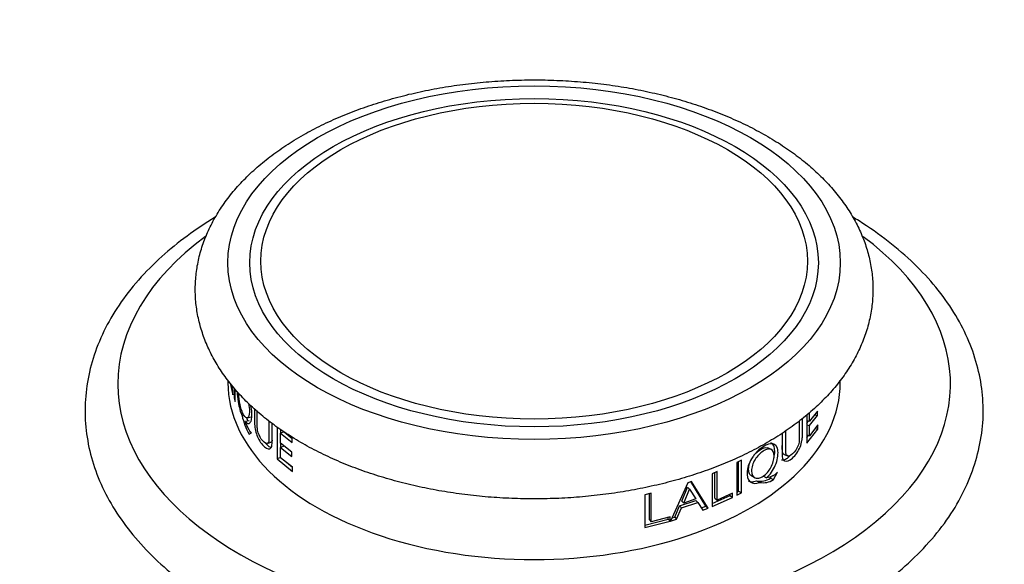
# Model space of a CAD drawing. Units: millimetres. Extents: x 0 to 744, y 0 to 1164.
# Drawn here: x 170 to 230, y 388 to 422 of the extents above; entities that cross this region are included whole.
import ezdxf
from ezdxf import colors
from ezdxf.entities.mleader import LeaderData, LeaderLine
from ezdxf.math import Vec2, Vec3

# ---------------------------------------------------------------- set-up
doc = ezdxf.new("R2010")
doc.units = ezdxf.units.MM
doc.layers.add('DV6_Défaut', color=7, linetype='Continuous')
doc.layers.add('Défaut', color=7, linetype='Continuous')

# ---------------------------------------------------------------- blocks, each defined once
blk = doc.blocks.new('_DOT')
at = {"color": 0}
blk.add_line((0, 0), (-1, 0), dxfattribs=at)
at = {"color": 0, "const_width": 0.333}
blk.add_lwpolyline([(-0.1665, 0, 1), (0.1665, 0, 1)], format="xyb", close=True, dxfattribs=at)
blk = doc.blocks.new('SE5')
at = {"layer": 'DV6_Défaut', "color": 7, "linetype": 'Continuous'}
for p, q in [((182.273, 399.579), (182.273, 399.429)), ((182.408, 399.412), (182.582, 398.694)), ((182.582, 398.957), (182.49, 399.311)), ((219.773, 399.429), (219.773, 399.578)), ((182.582, 398.694), (182.582, 398.957)), ((182.646, 399.118), (182.646, 398.504)), ((182.725, 398.289), (182.725, 399.02)), ((182.725, 398.513), (182.646, 398.504)), ((182.646, 398.504), (182.725, 398.289)), ((183.267, 397.432), (183.135, 397.408)), ((217.715, 397.457), (217.715, 395.727)), ((218.369, 397.685), (217.893, 397.071)), ((217.893, 397.071), (217.893, 397.606)), ((217.893, 396.813), (218.369, 397.427)), ((218.2, 397.467), (218.369, 397.427)), ((218.369, 397.427), (218.369, 397.685)), ((183.575, 397.103), (183.339, 397.055)), ((183.458, 397.284), (183.69, 397.334)), ((217.715, 397.121), (217.893, 397.071)), ((217.715, 396.937), (217.833, 397.088)), ((217.715, 396.863), (217.893, 396.813)), ((218.399, 396.845), (217.893, 396.189)), ((217.893, 396.189), (217.893, 396.813)), ((218.399, 396.589), (218.399, 396.845)), ((183.571, 396.288), (183.715, 396.364)), ((185.281, 396.713), (185.281, 394.776)), ((185.491, 396.569), (185.491, 396.348)), ((185.709, 396.417), (185.502, 396.336)), ((185.502, 396.336), (186.209, 395.773)), ((185.502, 395.722), (185.502, 396.336)), ((185.709, 396.417), (186.209, 396.018)), ((217.715, 395.727), (218.399, 396.589)), ((217.715, 396.239), (217.893, 396.189)), ((217.715, 396.073), (217.823, 396.209)), ((218.232, 396.628), (218.399, 396.589)), ((184.689, 395.715), (184.905, 395.785)), ((185.491, 395.703), (185.491, 395.476)), ((186.185, 395.177), (185.502, 395.722)), ((186.209, 395.773), (186.209, 396.029)), ((185.709, 395.545), (185.502, 395.464)), ((185.502, 395.464), (186.185, 394.919)), ((185.502, 394.839), (185.502, 395.464)), ((186.185, 394.919), (186.185, 395.177)), ((215.536, 395.346), (215.339, 395.439)), ((216.33, 395.035), (216.535, 394.955)), ((185.491, 394.854), (185.281, 394.776)), ((185.281, 394.776), (186.233, 394.003)), ((186.233, 394.258), (185.502, 394.839)), ((185.851, 394.562), (186.233, 394.252)), ((213.718, 394.699), (213.436, 394.552)), ((213.436, 394.552), (213.436, 392.54)), ((213.548, 392.793), (213.548, 394.611)), ((213.718, 392.687), (213.718, 394.699)), ((186.233, 394.003), (186.233, 394.258)), ((212.241, 393.992), (211.932, 393.861)), ((211.932, 393.861), (211.932, 391.849)), ((212.092, 392.358), (212.092, 393.928)), ((212.241, 392.242), (212.241, 393.992)), ((215.685, 393.498), (215.922, 393.956)), ((210.428, 393.311), (209.383, 390.964)), ((210.667, 393.392), (210.428, 393.311)), ((211.547, 391.869), (210.623, 393.377)), ((211.689, 391.75), (210.667, 393.392)), ((214.345, 393.721), (214.522, 393.623)), ((214.651, 393.43), (214.835, 393.332)), ((215.072, 393.704), (215.262, 393.61)), ((215.49, 393.588), (215.543, 393.691)), ((215.49, 393.588), (215.685, 393.498)), ((208.182, 392.66), (207.8, 392.572)), ((207.8, 392.572), (207.8, 390.56)), ((208.087, 391.044), (208.087, 392.638)), ((208.182, 390.911), (208.182, 392.66)), ((210.067, 392.189), (210.419, 393.033)), ((210.19, 392.063), (210.546, 392.908)), ((210.419, 393.033), (210.546, 392.908)), ((210.546, 392.908), (210.924, 392.313)), ((213.182, 392.675), (212.241, 392.242)), ((213.019, 392.523), (213.019, 392.601)), ((213.182, 392.413), (213.182, 392.675)), ((213.436, 392.734), (213.548, 392.793)), ((213.436, 392.54), (213.718, 392.687)), ((213.548, 392.793), (213.718, 392.687)), ((209.933, 391.889), (210.924, 392.227)), ((210.053, 391.763), (211.058, 392.105)), ((210.067, 392.189), (210.19, 392.063)), ((210.924, 392.313), (210.19, 392.063)), ((210.924, 392.227), (211.058, 392.105)), ((211.058, 392.105), (211.361, 391.622)), ((211.932, 392.032), (213.019, 392.523)), ((211.932, 391.849), (213.182, 392.413)), ((212.092, 392.358), (212.241, 392.242)), ((213.019, 392.523), (213.182, 392.413)), ((209.632, 391.199), (209.933, 391.889)), ((209.748, 391.072), (210.053, 391.763)), ((209.933, 391.889), (210.053, 391.763)), ((211.273, 391.762), (211.547, 391.869)), ((211.361, 391.622), (211.689, 391.75)), ((211.547, 391.869), (211.689, 391.75)), ((207.8, 390.718), (209.235, 391.083)), ((207.8, 390.56), (209.346, 390.953)), ((208.087, 391.044), (208.182, 390.911)), ((209.346, 391.216), (208.182, 390.911)), ((209.235, 391.083), (209.235, 391.187)), ((209.235, 391.083), (209.346, 390.953)), ((209.346, 390.953), (209.346, 391.216)), ((209.383, 390.964), (209.748, 391.072)), ((209.467, 391.151), (209.632, 391.199)), ((209.632, 391.199), (209.748, 391.072))]:
    blk.add_line(p, q, dxfattribs=at)
for centre, radius, start, end in [((187.617, 398.505), 4.614, 193.7618, 208.72687), ((187.611, 398.452), 4.354, 195.41944, 198.41174), ((214.883, 394.504), 1.099, 257.81734, 303.53325), ((215.06, 394.441), 1.131, 258.51974, 303.54732)]:
    blk.add_arc(centre, radius, start, end, dxfattribs=at)
for centre, major_axis in [((201.023, 406.778), (-18.75, 0)), ((201.023, 406.778), (-17.407, 0)), ((201.023, 406.872), (-16.737, 0))]:
    blk.add_ellipse(centre, major_axis=major_axis, ratio=0.57735, dxfattribs=at)
for centre, major_axis, start_param, end_param in [((201.023, 399.347), (-25.5, 0), 5.622414, 6.283185), ((201.023, 399.347), (-25.5, 0), 0, 3.80091), ((201.023, 399.429), (-18.75, 0), 0, 3.141593)]:
    blk.add_ellipse(centre, major_axis=major_axis, ratio=0.57735, start_param=start_param, end_param=end_param, dxfattribs=at)
for points, knots in [([(186.765, 414.531), (186.557, 414.409), (186.051, 414.109), (185.185, 413.527), (184.268, 412.813), (183.426, 412.048), (182.676, 411.244), (182.02, 410.405), (181.465, 409.536), (181.013, 408.644), (180.667, 407.735), (180.426, 406.817), (180.29, 405.895), (180.258, 404.974), (180.327, 404.059), (180.498, 403.154), (180.767, 402.262), (181.134, 401.386), (181.598, 400.53), (182.159, 399.695), (182.814, 398.887), (183.563, 398.109), (184.4, 397.367), (185.323, 396.664), (186.325, 396.004), (187.399, 395.392), (188.541, 394.83), (189.742, 394.321), (190.996, 393.867), (192.298, 393.468), (193.641, 393.126), (195.017, 392.844), (196.422, 392.62), (197.848, 392.456), (199.288, 392.353), (200.736, 392.31), (202.186, 392.329), (203.63, 392.408), (205.062, 392.548), (206.475, 392.748), (207.863, 393.007), (209.219, 393.325), (210.538, 393.701), (211.812, 394.134), (213.036, 394.622), (214.205, 395.165), (215.311, 395.76), (216.349, 396.406), (217.314, 397.101), (218.198, 397.843), (218.995, 398.626), (219.7, 399.448), (220.308, 400.303), (220.813, 401.184), (221.214, 402.085), (221.509, 402.999), (221.699, 403.92), (221.784, 404.842), (221.767, 405.76), (221.648, 406.671), (221.43, 407.57), (221.113, 408.454), (220.698, 409.321), (220.187, 410.168), (219.58, 410.99), (218.879, 411.784), (218.087, 412.545), (217.208, 413.269), (216.246, 413.951), (215.208, 414.588), (214.1, 415.176), (212.929, 415.713), (211.701, 416.196), (210.423, 416.623), (209.1, 416.994), (207.74, 417.307), (206.349, 417.562), (204.934, 417.756), (203.5, 417.891), (202.055, 417.965), (200.605, 417.977), (199.158, 417.929), (197.719, 417.821), (196.295, 417.652), (194.893, 417.423), (193.52, 417.135), (192.181, 416.788), (190.884, 416.385), (189.631, 415.924), (188.441, 415.413), (187.468, 414.928), (186.962, 414.643), (186.765, 414.531)], [0, 0, 0, 0, 0.006128, 0.017653, 0.029186, 0.040696, 0.052154, 0.063527, 0.074781, 0.085888, 0.096834, 0.107621, 0.118274, 0.128832, 0.139344, 0.14985, 0.160399, 0.171036, 0.181798, 0.192704, 0.203757, 0.214945, 0.226245, 0.237626, 0.249059, 0.260519, 0.271986, 0.283445, 0.294891, 0.30632, 0.317733, 0.329131, 0.340515, 0.351888, 0.363254, 0.374616, 0.385976, 0.397339, 0.408706, 0.420081, 0.431468, 0.442869, 0.454289, 0.46573, 0.477193, 0.48868, 0.50019, 0.511717, 0.523253, 0.534778, 0.546266, 0.557688, 0.569008, 0.580193, 0.591222, 0.602089, 0.612807, 0.623409, 0.633938, 0.644443, 0.654964, 0.66555, 0.676244, 0.687074, 0.698052, 0.709173, 0.720419, 0.731762, 0.743172, 0.754621, 0.766087, 0.777551, 0.789004, 0.800442, 0.811864, 0.823269, 0.83466, 0.846038, 0.857408, 0.868771, 0.880132, 0.891493, 0.902857, 0.914228, 0.925608, 0.937002, 0.948412, 0.959841, 0.971293, 0.982768, 0.994266, 1, 1, 1, 1]), ([(181.492, 409.561), (180.29, 408.83), (178.031, 407.17), (175.455, 404.261), (173.847, 400.985), (173.341, 397.566), (173.94, 394.182), (175.593, 390.98), (178.238, 388.065), (181.785, 385.536), (186.092, 383.495), (190.967, 382.01), (196.232, 381.137), (201.655, 380.885), (207.094, 381.294), (212.228, 382.288), (216.683, 383.823), (218.972, 384.952), (220.054, 385.572)], [0, 0, 0, 0, 0.060479, 0.125076, 0.188143, 0.249342, 0.309944, 0.371687, 0.435222, 0.499846, 0.564677, 0.62934, 0.69382, 0.7582, 0.822586, 0.887083, 0.951795, 1, 1, 1, 1]), ([(220.054, 385.572), (221.29, 386.297), (223.374, 387.727), (226.174, 390.564), (227.944, 393.755), (228.702, 397.178), (228.308, 400.573), (226.87, 403.826), (224.415, 406.804), (222.065, 408.626), (220.669, 409.491), (220.542, 409.568)], [0, 0, 0, 0, 0.111008, 0.240175, 0.366705, 0.489385, 0.610178, 0.732632, 0.858662, 0.987258, 1, 1, 1, 1]), ([(182.836, 398.887), (182.843, 398.694), (182.864, 398.485), (182.956, 397.932), (183.031, 397.646), (183.135, 397.408)], [0, 0, 0, 0, 0.399974, 0.399974, 1, 1, 1, 1]), ([(183.536, 398.159), (183.571, 397.991), (183.589, 397.831), (183.59, 397.569), (183.581, 397.48), (183.542, 397.35), (183.511, 397.307), (183.407, 397.257), (183.327, 397.315), (183.19, 397.548), (183.15, 397.637), (183.097, 397.786), (183.08, 397.839), (183.048, 397.949), (183.035, 398.001), (182.962, 398.325), (182.935, 398.562), (182.933, 398.785)], [0, 0, 0, 0, 0.1444127, 0.1444127, 0.2521072, 0.2521072, 0.3598017, 0.3598017, 0.5751906, 0.5751906, 0.6828851, 0.6828851, 0.7367323, 0.7367323, 0.7905796, 0.7905796, 1, 1, 1, 1]), ([(183.339, 397.055), (183.457, 396.915), (183.552, 396.894), (183.675, 397.043), (183.705, 397.119), (183.738, 397.323), (183.743, 397.459), (183.728, 397.741), (183.71, 397.88), (183.682, 398.023)], [0, 0, 0, 0, 0.406228, 0.406228, 0.609343, 0.609343, 0.812457, 0.812457, 1, 1, 1, 1]), ([(183.904, 397.826), (183.904, 397.559), (183.904, 397.351), (183.905, 397.09), (183.905, 397.011), (183.907, 396.917), (183.907, 396.909), (183.911, 396.827), (183.918, 396.761), (183.945, 396.566), (183.974, 396.437), (184.099, 396.056), (184.227, 395.819), (184.567, 395.434), (184.726, 395.349), (184.889, 395.414), (184.93, 395.467), (184.968, 395.594), (184.977, 395.644), (184.983, 395.717), (184.984, 395.723), (184.986, 395.779), (184.987, 395.846), (184.988, 396.147), (184.989, 396.475), (184.989, 396.936)], [0, 0, 0, 0, 0.021405, 0.021405, 0.037229, 0.037229, 0.053052, 0.053052, 0.116345, 0.116345, 0.24293, 0.24293, 0.496101, 0.496101, 0.749272, 0.749272, 0.875857, 0.875857, 0.93915, 0.93915, 0.954973, 0.954973, 0.970796, 0.970796, 1, 1, 1, 1]), ([(184.787, 397.089), (184.787, 396.96), (184.787, 396.83), (184.787, 396.608), (184.787, 396.517), (184.787, 396.379), (184.787, 396.333), (184.787, 396.264), (184.787, 396.241), (184.787, 396.195), (184.787, 396.18), (184.787, 396.088), (184.786, 396.035), (184.784, 395.969), (184.783, 395.949), (184.781, 395.913), (184.781, 395.905), (184.774, 395.84), (184.765, 395.805), (184.74, 395.751), (184.721, 395.73), (184.63, 395.683), (184.53, 395.732), (184.28, 396.01), (184.189, 396.18), (184.114, 396.417), (184.101, 396.467), (184.087, 396.546), (184.083, 396.573), (184.078, 396.614), (184.077, 396.628), (184.074, 396.656), (184.072, 396.677), (184.069, 396.718), (184.068, 396.757), (184.066, 396.827), (184.066, 396.852), (184.065, 396.905), (184.065, 396.941), (184.065, 397.218), (184.065, 397.472), (184.065, 397.727)], [0, 0, 0, 0, 0.099372, 0.099372, 0.169643, 0.169643, 0.204778, 0.204778, 0.222346, 0.222346, 0.239913, 0.239913, 0.275048, 0.275048, 0.292616, 0.292616, 0.310184, 0.310184, 0.345319, 0.345319, 0.380454, 0.380454, 0.520995, 0.520995, 0.661536, 0.661536, 0.696671, 0.696671, 0.714239, 0.714239, 0.723023, 0.723023, 0.731807, 0.731807, 0.766942, 0.766942, 0.78451, 0.78451, 0.802077, 0.802077, 1, 1, 1, 1]), ([(183.715, 396.364), (183.677, 396.391), (183.64, 396.43), (183.602, 396.485), (183.587, 396.509), (183.563, 396.553), (183.554, 396.569), (183.541, 396.595), (183.536, 396.604), (183.527, 396.623), (183.519, 396.637), (183.475, 396.728), (183.414, 396.866), (183.339, 397.055)], [0, 0, 0, 0, 0.25, 0.25, 0.375, 0.375, 0.4375, 0.4375, 0.46875, 0.46875, 0.5, 0.5, 1, 1, 1, 1]), ([(183.727, 397.351), (183.722, 397.347), (183.71, 397.34), (183.697, 397.336), (183.69, 397.335)], [0, 0, 0, 0, 0.474593, 1, 1, 1, 1]), ([(216.206, 396.314), (216.206, 395.836), (216.206, 395.487), (216.208, 395.157), (216.209, 395.079), (216.21, 394.988), (216.211, 394.982), (216.217, 394.91), (216.226, 394.859), (216.264, 394.729), (216.306, 394.671), (216.477, 394.586), (216.646, 394.646), (217.04, 394.995), (217.203, 395.233), (217.364, 395.621), (217.402, 395.753), (217.438, 395.954), (217.446, 396.022), (217.452, 396.107), (217.453, 396.114), (217.455, 396.174), (217.455, 396.242), (217.457, 396.532), (217.457, 396.83), (217.457, 397.241)], [0, 0, 0, 0, 0.031389, 0.031389, 0.047084, 0.047084, 0.062779, 0.062779, 0.125558, 0.125558, 0.251116, 0.251116, 0.502231, 0.502231, 0.753347, 0.753347, 0.878904, 0.878904, 0.941683, 0.941683, 0.957378, 0.957378, 0.973073, 0.973073, 1, 1, 1, 1]), ([(217.263, 397.082), (217.263, 396.956), (217.263, 396.831), (217.263, 396.613), (217.263, 396.521), (217.263, 396.384), (217.263, 396.338), (217.263, 396.269), (217.263, 396.246), (217.263, 396.2), (217.263, 396.185), (217.263, 396.093), (217.262, 396.038), (217.26, 395.968), (217.259, 395.946), (217.257, 395.905), (217.257, 395.897), (217.25, 395.818), (217.241, 395.765), (217.215, 395.66), (217.196, 395.601), (217.103, 395.37), (216.997, 395.212), (216.707, 394.952), (216.592, 394.915), (216.494, 394.979), (216.478, 395.001), (216.459, 395.047), (216.454, 395.064), (216.447, 395.094), (216.445, 395.104), (216.442, 395.126), (216.439, 395.143), (216.436, 395.177), (216.433, 395.213), (216.431, 395.278), (216.43, 395.302), (216.43, 395.354), (216.429, 395.39), (216.429, 395.773), (216.429, 396.135), (216.429, 396.496)], [0, 0, 0, 0, 0.089221, 0.089221, 0.154276, 0.154276, 0.186804, 0.186804, 0.203068, 0.203068, 0.219332, 0.219332, 0.25186, 0.25186, 0.268124, 0.268124, 0.284388, 0.284388, 0.316916, 0.316916, 0.349443, 0.349443, 0.479555, 0.479555, 0.609666, 0.609666, 0.642194, 0.642194, 0.658458, 0.658458, 0.66659, 0.66659, 0.674722, 0.674722, 0.70725, 0.70725, 0.723513, 0.723513, 0.739777, 0.739777, 1, 1, 1, 1]), ([(216.328, 395.033), (216.321, 395.037), (216.273, 395.07), (216.22, 395.222), (216.227, 395.69), (216.227, 396.063), (216.225, 396.345)], [0, 0, 0, 0, 0.032234, 0.219182, 0.407718, 1, 1, 1, 1]), ([(184.599, 395.715), (184.612, 395.701), (184.689, 395.613), (184.8, 395.514), (184.897, 395.47), (184.927, 395.462)], [0, 0, 0, 0, 0.113474, 0.716282, 1, 1, 1, 1]), ([(184.989, 395.917), (184.984, 395.891), (184.969, 395.835), (184.935, 395.799), (184.911, 395.787), (184.906, 395.785)], [0, 0, 0, 0, 0.356623, 0.873774, 1, 1, 1, 1]), ([(215.262, 393.61), (215.493, 393.819), (215.657, 394.058), (215.859, 394.531), (215.905, 394.683), (215.959, 394.975), (215.965, 395.121), (215.941, 395.374), (215.909, 395.474), (215.833, 395.584), (215.803, 395.614), (215.732, 395.662), (215.687, 395.68), (215.486, 395.727), (215.291, 395.668), (214.927, 395.432), (214.813, 395.341), (214.654, 395.186), (214.604, 395.131), (214.506, 395.015), (214.466, 394.963), (214.316, 394.744), (214.236, 394.599), (214.119, 394.309), (214.082, 394.172), (214.034, 393.714), (214.1, 393.496), (214.404, 393.246), (214.6, 393.232), (214.835, 393.332)], [0, 0, 0, 0, 0.125, 0.125, 0.1875, 0.1875, 0.25, 0.25, 0.3125, 0.3125, 0.34375, 0.34375, 0.375, 0.375, 0.5, 0.5, 0.5625, 0.5625, 0.59375, 0.59375, 0.625, 0.625, 0.6875, 0.6875, 0.75, 0.75, 0.875, 0.875, 1, 1, 1, 1]), ([(215.712, 394.817), (215.72, 394.85), (215.76, 395.036), (215.772, 395.348), (215.687, 395.641), (215.572, 395.735), (215.514, 395.76)], [0, 0, 0, 0, 0.074036, 0.414546, 0.744719, 1, 1, 1, 1]), ([(215.047, 395.236), (215.143, 395.298), (215.229, 395.34), (215.346, 395.37), (215.383, 395.374), (215.453, 395.373), (215.482, 395.368), (215.65, 395.304), (215.716, 395.164), (215.718, 394.831), (215.702, 394.717), (215.637, 394.483), (215.582, 394.354), (215.395, 394.014), (215.244, 393.839), (214.958, 393.651), (214.869, 393.61), (214.746, 393.583), (214.707, 393.58), (214.632, 393.584), (214.6, 393.59), (214.415, 393.661), (214.339, 393.802), (214.339, 394.146), (214.358, 394.26), (214.43, 394.491), (214.49, 394.615), (214.69, 394.941), (214.855, 395.111), (215.047, 395.236)], [0, 0, 0, 0, 0.0625, 0.0625, 0.09375, 0.09375, 0.125, 0.125, 0.25, 0.25, 0.3125, 0.3125, 0.375, 0.375, 0.5, 0.5, 0.5625, 0.5625, 0.59375, 0.59375, 0.625, 0.625, 0.75, 0.75, 0.8125, 0.8125, 0.875, 0.875, 1, 1, 1, 1]), ([(214.86, 395.332), (215.032, 395.445), (215.207, 395.495), (215.334, 395.442), (215.339, 395.439)], [0, 0, 0, 0, 0.955691, 1, 1, 1, 1]), ([(216.175, 394.719), (216.192, 394.712), (216.268, 394.693), (216.431, 394.737), (216.602, 394.866), (216.704, 394.965), (216.729, 394.992)], [0, 0, 0, 0, 0.113133, 0.462247, 0.863674, 1, 1, 1, 1]), ([(214.345, 393.721), (214.292, 393.75), (214.193, 393.85), (214.145, 394.124), (214.187, 394.412), (214.254, 394.587), (214.279, 394.642)], [0, 0, 0, 0, 0.247767, 0.55216, 0.85874, 1, 1, 1, 1]), ([(215.922, 393.956), (215.863, 393.885), (215.801, 393.825), (215.737, 393.778), (215.713, 393.763), (215.671, 393.741), (215.657, 393.734), (215.633, 393.723), (215.625, 393.719), (215.609, 393.712), (215.596, 393.707), (215.518, 393.676), (215.41, 393.644), (215.262, 393.61)], [0, 0, 0, 0, 0.25, 0.25, 0.375, 0.375, 0.4375, 0.4375, 0.46875, 0.46875, 0.5, 0.5, 1, 1, 1, 1]), ([(214.138, 393.427), (214.196, 393.392), (214.354, 393.34), (214.541, 393.397), (214.651, 393.43)], [0, 0, 0, 0, 0.416375, 1, 1, 1, 1])]:
    blk.add_open_spline(points, degree=3, knots=knots, dxfattribs=at)
for points in [[(214.617, 395.13), (214.695, 395.21), (214.778, 395.278), (214.86, 395.332)], [(215.072, 393.704), (215.104, 393.736), (215.137, 393.768), (215.169, 393.802)]]:
    blk.add_open_spline(points, degree=3, dxfattribs=at)

msp = doc.modelspace()

# ---------------------------------------------------------------- block references
at = {"layer": 'Défaut'}
msp.add_blockref('SE5', (0, 0), dxfattribs=at)

# ---------------------------------------------------------------- leaders
at = {"layer": 'Défaut', "color": 7, "linetype": 'Continuous'}
ml = msp.add_multileader_mtext('Standard', dxfattribs=at)
ml.set_content('{\\pxsm0.9;\\fSolid Edge ISO|b1||i0||c0|p34;\\W1.;08/04/2024\\P}', color=256)
ml.set_leader_properties()
ml.set_arrow_properties(name='DOT')
ml.build(insert=Vec2(0, 0))
ml.multileader.update_dxf_attribs({"leader_type": 0, "dogleg_length": 0, "arrow_head_size": 12})
ctx = ml.context
ctx.base_point, ctx.char_height, ctx.arrow_head_size = Vec3(656.602, 1157.093), 12, 12
notes = []
notes.append((ctx, [(0, (0, 0, 0), (0, 0), (1, 0), 1, [])]))
ctx.mtext.insert = Vec3(658.602, 1163.093)
for ctx, leaders in notes:
    for number, flags, end, landing, length, lines in leaders:
        leader = LeaderData()
        leader.index, (leader.has_last_leader_line, leader.has_dogleg_vector, leader.attachment_direction) = number, flags
        leader.last_leader_point, leader.dogleg_vector, leader.dogleg_length = Vec3(end), Vec3(landing), length
        for number, points, colour, breaks in lines:
            line = LeaderLine()
            line.index, line.vertices, line.color, line.breaks = number, Vec3.list(points), colors.encode_raw_color(colour), breaks
            leader.lines.append(line)
        ctx.leaders.append(leader)

doc.saveas('drawing.dxf')
